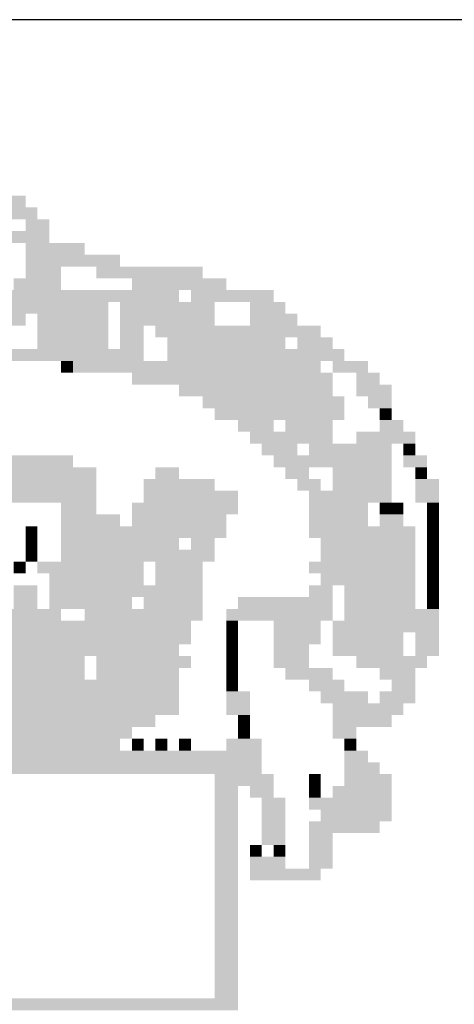
# Model space of a CAD drawing. Extents: x 331 to 421, y 123 to 238.
# Drawn here: x 404 to 405, y 142 to 143 of the extents above; entities that cross this region are included whole.
import ezdxf
from ezdxf.enums import TextEntityAlignment as Align

# ---------------------------------------------------------------- set-up
doc = ezdxf.new("R2010")
doc.units = 0
doc.header["$LTSCALE"] = 0.3
doc.header["$MEASUREMENT"] = 0
for name, color, linetype in [('06', 6, 'CONTINUOUS'), ('4', 4, 'CONTINUOUS'), ('A-PAG', 9, 'CONTINUOUS'), ('MASCARA', 7, 'CONTINUOUS'), ('SIMBPMPA', 1, 'CONTINUOUS'), ('ST-20', 4, 'CONTINUOUS')]:
    doc.layers.add(name, color=color, linetype=linetype)
doc.styles.add('LINDAO', font='SASB____.pfb', dxfattribs={"width": 1.8, "height": 1.26})
doc.styles.add('ST-20', font='SIMPLEX.shx', dxfattribs={"width": 1.2, "height": 0.3})

# ---------------------------------------------------------------- blocks, each defined once
blk = doc.blocks.new('SELOPROT')
at = {"layer": '4', "color": 4}
blk.add_line((0, 1.7), (-16.5, 1.7), dxfattribs=at)
at = {"layer": 'SIMBPMPA', "color": 1}
for points in [[(-15.26516, 1.52402), (-15.18253, 1.52402), (-15.26516, 1.51222), (-15.18253, 1.51222)], [(-15.20614, 1.51222), (-15.17073, 1.51222), (-15.20614, 1.50042), (-15.17073, 1.50042)], [(-15.18253, 1.50042), (-15.15893, 1.50042), (-15.18253, 1.48861), (-15.15893, 1.48861)], [(-15.21794, 1.48861), (-15.18253, 1.48861), (-15.21794, 1.47681), (-15.18253, 1.47681)], [(-15.18253, 1.48861), (-15.15893, 1.48861), (-15.18253, 1.47681), (-15.15893, 1.47681)], [(-15.18253, 1.47681), (-15.12352, 1.47681), (-15.18253, 1.46501), (-15.12352, 1.46501)], [(-15.18253, 1.46501), (-15.08811, 1.46501), (-15.18253, 1.4532), (-15.08811, 1.4532)], [(-15.18253, 1.4532), (-15.14712, 1.4532), (-15.18253, 1.4414), (-15.14712, 1.4414)], [(-15.11171, 1.4532), (-15.00548, 1.4532), (-15.11171, 1.4414), (-15.00548, 1.4414)], [(-15.19434, 1.4414), (-15.14712, 1.4414), (-15.19434, 1.4296), (-15.14712, 1.4296)], [(-15.0763, 1.4414), (-14.98188, 1.4414), (-15.0763, 1.4296), (-14.98188, 1.4296)], [(-15.27696, 1.4296), (-15.08811, 1.4296), (-15.27696, 1.41779), (-15.08811, 1.41779)], [(-15.08811, 1.4296), (-15.02909, 1.4296), (-15.08811, 1.41779), (-15.02909, 1.41779)], [(-15.01729, 1.4296), (-14.93466, 1.4296), (-15.01729, 1.41779), (-14.93466, 1.41779)], [(-15.25335, 1.41779), (-15.09991, 1.41779), (-15.25335, 1.40599), (-15.09991, 1.40599)], [(-15.08811, 1.41779), (-14.99368, 1.41779), (-15.08811, 1.40599), (-14.99368, 1.40599)], [(-14.95827, 1.41779), (-14.92286, 1.41779), (-14.95827, 1.40599), (-14.92286, 1.40599)], [(-15.25335, 1.40599), (-15.18253, 1.40599), (-15.25335, 1.39419), (-15.18253, 1.39419)], [(-15.17073, 1.40599), (-15.09991, 1.40599), (-15.17073, 1.39419), (-15.09991, 1.39419)], [(-15.08811, 1.40599), (-14.99368, 1.40599), (-15.08811, 1.39419), (-14.99368, 1.39419)], [(-14.95827, 1.40599), (-14.91106, 1.40599), (-14.95827, 1.39419), (-14.91106, 1.39419)], [(-15.17073, 1.39419), (-15.09991, 1.39419), (-15.17073, 1.38238), (-15.09991, 1.38238)], [(-15.08811, 1.39419), (-15.0645, 1.39419), (-15.08811, 1.38238), (-15.0645, 1.38238)], [(-15.0527, 1.39419), (-14.98188, 1.39419), (-15.0527, 1.38238), (-14.98188, 1.38238)], [(-14.98188, 1.39419), (-14.92286, 1.39419), (-14.98188, 1.38238), (-14.92286, 1.38238)], [(-14.92286, 1.39419), (-14.88745, 1.39419), (-14.92286, 1.38238), (-14.88745, 1.38238)], [(-15.17073, 1.38238), (-15.09991, 1.38238), (-15.17073, 1.37058), (-15.09991, 1.37058)], [(-15.08811, 1.38238), (-15.0645, 1.38238), (-15.08811, 1.37058), (-15.0645, 1.37058)], [(-15.04089, 1.38238), (-14.92286, 1.38238), (-15.04089, 1.37058), (-14.92286, 1.37058)], [(-14.91106, 1.38238), (-14.87565, 1.38238), (-14.91106, 1.37058), (-14.87565, 1.37058)], [(-15.25335, 1.37058), (-15.0645, 1.37058), (-15.25335, 1.35878), (-15.0645, 1.35878)], [(-15.04089, 1.37058), (-14.89925, 1.37058), (-15.04089, 1.35878), (-14.89925, 1.35878)], [(-14.89925, 1.37058), (-14.86384, 1.37058), (-14.89925, 1.35878), (-14.86384, 1.35878)], [(-15.14712, 1.35878), (-15.13532, 1.35878), (-15.14712, 1.34697), (-15.13532, 1.34697)], [(-15.13532, 1.35878), (-15.0527, 1.35878), (-15.13532, 1.34697), (-15.0527, 1.34697)], [(-15.0527, 1.35878), (-14.88745, 1.35878), (-15.0527, 1.34697), (-14.88745, 1.34697)], [(-14.87565, 1.35878), (-14.84024, 1.35878), (-14.87565, 1.34697), (-14.84024, 1.34697)], [(-15.0763, 1.34697), (-14.87565, 1.34697), (-15.0763, 1.33517), (-14.87565, 1.33517)], [(-14.85204, 1.34697), (-14.82844, 1.34697), (-14.85204, 1.33517), (-14.82844, 1.33517)], [(-15.02909, 1.33517), (-14.87565, 1.33517), (-15.02909, 1.32337), (-14.87565, 1.32337)], [(-14.85204, 1.33517), (-14.81663, 1.33517), (-14.85204, 1.32337), (-14.81663, 1.32337)], [(-15.00548, 1.32337), (-14.86384, 1.32337), (-15.00548, 1.31156), (-14.86384, 1.31156)], [(-14.84024, 1.32337), (-14.81663, 1.32337), (-14.84024, 1.31156), (-14.81663, 1.31156)], [(-14.99368, 1.31156), (-14.93466, 1.31156), (-14.99368, 1.29976), (-14.93466, 1.29976)], [(-14.93466, 1.31156), (-14.86384, 1.31156), (-14.93466, 1.29976), (-14.86384, 1.29976)], [(-14.82844, 1.31156), (-14.81663, 1.31156), (-14.82844, 1.29976), (-14.81663, 1.29976)], [(-14.97007, 1.29976), (-14.93466, 1.29976), (-14.97007, 1.28796), (-14.93466, 1.28796)], [(-14.92286, 1.29976), (-14.87565, 1.29976), (-14.92286, 1.28796), (-14.87565, 1.28796)], [(-14.82844, 1.29976), (-14.80483, 1.29976), (-14.82844, 1.28796), (-14.80483, 1.28796)], [(-14.95827, 1.28796), (-14.87565, 1.28796), (-14.95827, 1.27615), (-14.87565, 1.27615)], [(-14.85204, 1.28796), (-14.79303, 1.28796), (-14.85204, 1.27615), (-14.79303, 1.27615)], [(-14.94647, 1.27615), (-14.91106, 1.27615), (-14.94647, 1.26435), (-14.91106, 1.26435)], [(-14.89925, 1.27615), (-14.81663, 1.27615), (-14.89925, 1.26435), (-14.81663, 1.26435)], [(-14.80483, 1.27615), (-14.79303, 1.27615), (-14.80483, 1.26435), (-14.79303, 1.26435)], [(-15.20614, 1.26435), (-15.13532, 1.26435), (-15.20614, 1.25255), (-15.13532, 1.25255)], [(-14.93466, 1.26435), (-14.81663, 1.26435), (-14.93466, 1.25255), (-14.81663, 1.25255)], [(-14.80483, 1.26435), (-14.78122, 1.26435), (-14.80483, 1.25255), (-14.78122, 1.25255)], [(-15.21794, 1.25255), (-15.11171, 1.25255), (-15.21794, 1.24075), (-15.11171, 1.24075)], [(-15.0527, 1.25255), (-15.02909, 1.25255), (-15.0527, 1.24075), (-15.02909, 1.24075)], [(-14.92286, 1.25255), (-14.89925, 1.25255), (-14.92286, 1.24075), (-14.89925, 1.24075)], [(-14.87565, 1.25255), (-14.81663, 1.25255), (-14.87565, 1.24075), (-14.81663, 1.24075)], [(-14.79303, 1.25255), (-14.78122, 1.25255), (-14.79303, 1.24075), (-14.78122, 1.24075)], [(-15.21794, 1.24075), (-15.11171, 1.24075), (-15.21794, 1.22894), (-15.11171, 1.22894)], [(-15.0645, 1.24075), (-14.99368, 1.24075), (-15.0645, 1.22894), (-14.99368, 1.22894)], [(-14.91106, 1.24075), (-14.88745, 1.24075), (-14.91106, 1.22894), (-14.88745, 1.22894)], [(-14.87565, 1.24075), (-14.81663, 1.24075), (-14.87565, 1.22894), (-14.81663, 1.22894)], [(-14.79303, 1.24075), (-14.76942, 1.24075), (-14.79303, 1.22894), (-14.76942, 1.22894)], [(-15.30057, 1.22894), (-15.11171, 1.22894), (-15.30057, 1.21714), (-15.11171, 1.21714)], [(-15.0645, 1.22894), (-14.97007, 1.22894), (-15.0645, 1.21714), (-14.97007, 1.21714)], [(-14.89925, 1.22894), (-14.81663, 1.22894), (-14.89925, 1.21714), (-14.81663, 1.21714)], [(-14.79303, 1.22894), (-14.76942, 1.22894), (-14.79303, 1.21714), (-14.76942, 1.21714)], [(-15.14712, 1.21714), (-15.11171, 1.21714), (-15.14712, 1.20534), (-15.11171, 1.20534)], [(-15.0763, 1.21714), (-14.97007, 1.21714), (-15.0763, 1.20534), (-14.97007, 1.20534)], [(-14.89925, 1.21714), (-14.84024, 1.21714), (-14.89925, 1.20534), (-14.84024, 1.20534)], [(-14.82844, 1.21714), (-14.81663, 1.21714), (-14.82844, 1.20534), (-14.81663, 1.20534)], [(-14.81663, 1.21714), (-14.80483, 1.21714), (-14.81663, 1.20534), (-14.80483, 1.20534)], [(-14.78122, 1.21714), (-14.76942, 1.21714), (-14.78122, 1.20534), (-14.76942, 1.20534)], [(-15.14712, 1.20534), (-15.08811, 1.20534), (-15.14712, 1.19353), (-15.08811, 1.19353)], [(-15.0763, 1.20534), (-14.98188, 1.20534), (-15.0763, 1.19353), (-14.98188, 1.19353)], [(-14.89925, 1.20534), (-14.84024, 1.20534), (-14.89925, 1.19353), (-14.84024, 1.19353)], [(-14.82844, 1.20534), (-14.80483, 1.20534), (-14.82844, 1.19353), (-14.80483, 1.19353)], [(-14.78122, 1.20534), (-14.76942, 1.20534), (-14.78122, 1.19353), (-14.76942, 1.19353)], [(-15.18253, 1.19353), (-15.17073, 1.19353), (-15.18253, 1.18173), (-15.17073, 1.18173)], [(-15.14712, 1.19353), (-14.98188, 1.19353), (-15.14712, 1.18173), (-14.98188, 1.18173)], [(-14.89925, 1.19353), (-14.79303, 1.19353), (-14.89925, 1.18173), (-14.79303, 1.18173)], [(-14.78122, 1.19353), (-14.76942, 1.19353), (-14.78122, 1.18173), (-14.76942, 1.18173)], [(-15.18253, 1.18173), (-15.17073, 1.18173), (-15.18253, 1.16993), (-15.17073, 1.16993)], [(-15.14712, 1.18173), (-15.02909, 1.18173), (-15.14712, 1.16993), (-15.02909, 1.16993)], [(-15.01729, 1.18173), (-14.99368, 1.18173), (-15.01729, 1.16993), (-14.99368, 1.16993)], [(-14.88745, 1.18173), (-14.79303, 1.18173), (-14.88745, 1.16993), (-14.79303, 1.16993)], [(-14.78122, 1.18173), (-14.76942, 1.18173), (-14.78122, 1.16993), (-14.76942, 1.16993)], [(-15.18253, 1.16993), (-15.17073, 1.16993), (-15.18253, 1.15812), (-15.17073, 1.15812)], [(-15.14712, 1.16993), (-14.99368, 1.16993), (-15.14712, 1.15812), (-14.99368, 1.15812)], [(-14.88745, 1.16993), (-14.79303, 1.16993), (-14.88745, 1.15812), (-14.79303, 1.15812)], [(-14.78122, 1.16993), (-14.76942, 1.16993), (-14.78122, 1.15812), (-14.76942, 1.15812)], [(-15.19434, 1.15812), (-15.18253, 1.15812), (-15.19434, 1.14632), (-15.18253, 1.14632)], [(-15.17073, 1.15812), (-15.0645, 1.15812), (-15.17073, 1.14632), (-15.0645, 1.14632)], [(-15.0527, 1.15812), (-15.00548, 1.15812), (-15.0527, 1.14632), (-15.00548, 1.14632)], [(-14.89925, 1.15812), (-14.79303, 1.15812), (-14.89925, 1.14632), (-14.79303, 1.14632)], [(-14.78122, 1.15812), (-14.76942, 1.15812), (-14.78122, 1.14632), (-14.76942, 1.14632)], [(-15.15893, 1.14632), (-15.0645, 1.14632), (-15.15893, 1.13452), (-15.0645, 1.13452)], [(-15.0527, 1.14632), (-15.00548, 1.14632), (-15.0527, 1.13452), (-15.00548, 1.13452)], [(-14.88745, 1.14632), (-14.79303, 1.14632), (-14.88745, 1.13452), (-14.79303, 1.13452)], [(-14.78122, 1.14632), (-14.76942, 1.14632), (-14.78122, 1.13452), (-14.76942, 1.13452)], [(-15.19434, 1.13452), (-15.17073, 1.13452), (-15.19434, 1.12271), (-15.17073, 1.12271)], [(-15.15893, 1.13452), (-15.0645, 1.13452), (-15.15893, 1.12271), (-15.0645, 1.12271)], [(-15.0645, 1.13452), (-15.00548, 1.13452), (-15.0645, 1.12271), (-15.00548, 1.12271)], [(-14.89925, 1.13452), (-14.87565, 1.13452), (-14.89925, 1.12271), (-14.87565, 1.12271)], [(-14.86384, 1.13452), (-14.79303, 1.13452), (-14.86384, 1.12271), (-14.79303, 1.12271)], [(-14.78122, 1.13452), (-14.76942, 1.13452), (-14.78122, 1.12271), (-14.76942, 1.12271)], [(-15.19434, 1.12271), (-15.17073, 1.12271), (-15.19434, 1.11091), (-15.17073, 1.11091)], [(-15.15893, 1.12271), (-15.0763, 1.12271), (-15.15893, 1.11091), (-15.0763, 1.11091)], [(-15.0645, 1.12271), (-15.00548, 1.12271), (-15.0645, 1.11091), (-15.00548, 1.11091)], [(-14.97007, 1.12271), (-14.87565, 1.12271), (-14.97007, 1.11091), (-14.87565, 1.11091)], [(-14.86384, 1.12271), (-14.79303, 1.12271), (-14.86384, 1.11091), (-14.79303, 1.11091)], [(-14.78122, 1.12271), (-14.76942, 1.12271), (-14.78122, 1.11091), (-14.76942, 1.11091)], [(-15.20614, 1.11091), (-15.14712, 1.11091), (-15.20614, 1.09911), (-15.14712, 1.09911)], [(-15.12352, 1.11091), (-15.00548, 1.11091), (-15.12352, 1.09911), (-15.00548, 1.09911)], [(-14.98188, 1.11091), (-14.87565, 1.11091), (-14.98188, 1.09911), (-14.87565, 1.09911)], [(-14.86384, 1.11091), (-14.79303, 1.11091), (-14.86384, 1.09911), (-14.79303, 1.09911)], [(-14.79303, 1.11091), (-14.76942, 1.11091), (-14.79303, 1.09911), (-14.76942, 1.09911)], [(-15.26516, 1.09911), (-15.01729, 1.09911), (-15.26516, 1.0873), (-15.01729, 1.0873)], [(-14.98188, 1.09911), (-14.97007, 1.09911), (-14.98188, 1.0873), (-14.97007, 1.0873)], [(-14.93466, 1.09911), (-14.88745, 1.09911), (-14.93466, 1.0873), (-14.88745, 1.0873)], [(-14.87565, 1.09911), (-14.76942, 1.09911), (-14.87565, 1.0873), (-14.76942, 1.0873)], [(-15.26516, 1.0873), (-15.01729, 1.0873), (-15.26516, 1.0755), (-15.01729, 1.0755)], [(-14.98188, 1.0873), (-14.97007, 1.0873), (-14.98188, 1.0755), (-14.97007, 1.0755)], [(-14.93466, 1.0873), (-14.88745, 1.0873), (-14.93466, 1.0755), (-14.88745, 1.0755)], [(-14.87565, 1.0873), (-14.80483, 1.0873), (-14.87565, 1.0755), (-14.80483, 1.0755)], [(-14.79303, 1.0873), (-14.76942, 1.0873), (-14.79303, 1.0755), (-14.76942, 1.0755)], [(-15.26516, 1.0755), (-15.02909, 1.0755), (-15.26516, 1.0637), (-15.02909, 1.0637)], [(-14.98188, 1.0755), (-14.97007, 1.0755), (-14.98188, 1.0637), (-14.97007, 1.0637)], [(-14.93466, 1.0755), (-14.89925, 1.0755), (-14.93466, 1.0637), (-14.89925, 1.0637)], [(-14.87565, 1.0755), (-14.80483, 1.0755), (-14.87565, 1.0637), (-14.80483, 1.0637)], [(-14.79303, 1.0755), (-14.76942, 1.0755), (-14.79303, 1.0637), (-14.76942, 1.0637)], [(-15.26516, 1.0637), (-15.12352, 1.0637), (-15.26516, 1.05189), (-15.12352, 1.05189)], [(-15.11171, 1.0637), (-15.01729, 1.0637), (-15.11171, 1.05189), (-15.01729, 1.05189)], [(-14.98188, 1.0637), (-14.97007, 1.0637), (-14.98188, 1.05189), (-14.97007, 1.05189)], [(-14.93466, 1.0637), (-14.89925, 1.0637), (-14.93466, 1.05189), (-14.89925, 1.05189)], [(-14.85204, 1.0637), (-14.78122, 1.0637), (-14.85204, 1.05189), (-14.78122, 1.05189)], [(-15.34778, 1.05189), (-15.12352, 1.05189), (-15.34778, 1.04009), (-15.12352, 1.04009)], [(-15.11171, 1.05189), (-15.08811, 1.05189), (-15.11171, 1.04009), (-15.08811, 1.04009)], [(-15.08811, 1.05189), (-15.02909, 1.05189), (-15.08811, 1.04009), (-15.02909, 1.04009)], [(-14.98188, 1.05189), (-14.97007, 1.05189), (-14.98188, 1.04009), (-14.97007, 1.04009)], [(-14.92286, 1.05189), (-14.87565, 1.05189), (-14.92286, 1.04009), (-14.87565, 1.04009)], [(-14.82844, 1.05189), (-14.79303, 1.05189), (-14.82844, 1.04009), (-14.79303, 1.04009)], [(-15.47762, 1.04009), (-15.08811, 1.04009), (-15.47762, 1.02829), (-15.08811, 1.02829)], [(-15.08811, 1.04009), (-15.02909, 1.04009), (-15.08811, 1.02829), (-15.02909, 1.02829)], [(-14.98188, 1.04009), (-14.97007, 1.04009), (-14.98188, 1.02829), (-14.97007, 1.02829)], [(-14.89925, 1.04009), (-14.86384, 1.04009), (-14.89925, 1.02829), (-14.86384, 1.02829)], [(-14.81663, 1.04009), (-14.79303, 1.04009), (-14.81663, 1.02829), (-14.79303, 1.02829)], [(-15.24155, 1.02829), (-15.02909, 1.02829), (-15.24155, 1.01648), (-15.02909, 1.01648)], [(-14.98188, 1.02829), (-14.95827, 1.02829), (-14.98188, 1.01648), (-14.95827, 1.01648)], [(-14.88745, 1.02829), (-14.84024, 1.02829), (-14.88745, 1.01648), (-14.84024, 1.01648)], [(-14.82844, 1.02829), (-14.79303, 1.02829), (-14.82844, 1.01648), (-14.79303, 1.01648)], [(-15.24155, 1.01648), (-15.02909, 1.01648), (-15.24155, 1.00468), (-15.02909, 1.00468)], [(-14.98188, 1.01648), (-14.95827, 1.01648), (-14.98188, 1.00468), (-14.95827, 1.00468)], [(-14.87565, 1.01648), (-14.80483, 1.01648), (-14.87565, 1.00468), (-14.80483, 1.00468)], [(-15.25335, 1.00468), (-15.0527, 1.00468), (-15.25335, 0.99288), (-15.0527, 0.99288)], [(-14.97007, 1.00468), (-14.95827, 1.00468), (-14.97007, 0.99288), (-14.95827, 0.99288)], [(-14.87565, 1.00468), (-14.81663, 1.00468), (-14.87565, 0.99288), (-14.81663, 0.99288)], [(-15.56024, 0.99288), (-15.0763, 0.99288), (-15.56024, 0.98107), (-15.0763, 0.98107)], [(-14.97007, 0.99288), (-14.95827, 0.99288), (-14.97007, 0.98107), (-14.95827, 0.98107)], [(-14.87565, 0.99288), (-14.85204, 0.99288), (-14.87565, 0.98107), (-14.85204, 0.98107)], [(-15.54844, 0.98107), (-15.08811, 0.98107), (-15.54844, 0.96927), (-15.08811, 0.96927)], [(-15.0763, 0.98107), (-15.0645, 0.98107), (-15.0763, 0.96927), (-15.0645, 0.96927)], [(-15.0527, 0.98107), (-15.04089, 0.98107), (-15.0527, 0.96927), (-15.04089, 0.96927)], [(-15.02909, 0.98107), (-15.01729, 0.98107), (-15.02909, 0.96927), (-15.01729, 0.96927)], [(-14.98188, 0.98107), (-14.94647, 0.98107), (-14.98188, 0.96927), (-14.94647, 0.96927)], [(-14.86384, 0.98107), (-14.85204, 0.98107), (-14.86384, 0.96927), (-14.85204, 0.96927)], [(-15.65466, 0.96927), (-14.94647, 0.96927), (-15.65466, 0.95747), (-14.94647, 0.95747)], [(-14.86384, 0.96927), (-14.84024, 0.96927), (-14.86384, 0.95747), (-14.84024, 0.95747)], [(-15.65466, 0.95747), (-14.94647, 0.95747), (-15.65466, 0.94566), (-14.94647, 0.94566)], [(-14.86384, 0.95747), (-14.82844, 0.95747), (-14.86384, 0.94566), (-14.82844, 0.94566)], [(-14.99368, 0.94566), (-14.93466, 0.94566), (-14.99368, 0.93386), (-14.93466, 0.93386)], [(-14.89925, 0.94566), (-14.88745, 0.94566), (-14.89925, 0.93386), (-14.88745, 0.93386)], [(-14.86384, 0.94566), (-14.81663, 0.94566), (-14.86384, 0.93386), (-14.81663, 0.93386)], [(-14.99368, 0.93386), (-14.97007, 0.93386), (-14.99368, 0.92206), (-14.97007, 0.92206)], [(-14.95827, 0.93386), (-14.93466, 0.93386), (-14.95827, 0.92206), (-14.93466, 0.92206)], [(-14.89925, 0.93386), (-14.88745, 0.93386), (-14.89925, 0.92206), (-14.88745, 0.92206)], [(-14.87565, 0.93386), (-14.81663, 0.93386), (-14.87565, 0.92206), (-14.81663, 0.92206)], [(-14.99368, 0.92206), (-14.97007, 0.92206), (-14.99368, 0.91025), (-14.97007, 0.91025)], [(-14.94647, 0.92206), (-14.92286, 0.92206), (-14.94647, 0.91025), (-14.92286, 0.91025)], [(-14.89925, 0.92206), (-14.81663, 0.92206), (-14.89925, 0.91025), (-14.81663, 0.91025)], [(-14.99368, 0.91025), (-14.97007, 0.91025), (-14.99368, 0.89845), (-14.97007, 0.89845)], [(-14.94647, 0.91025), (-14.92286, 0.91025), (-14.94647, 0.89845), (-14.92286, 0.89845)], [(-14.88745, 0.91025), (-14.81663, 0.91025), (-14.88745, 0.89845), (-14.81663, 0.89845)], [(-14.99368, 0.89845), (-14.97007, 0.89845), (-14.99368, 0.88665), (-14.97007, 0.88665)], [(-14.94647, 0.89845), (-14.92286, 0.89845), (-14.94647, 0.88665), (-14.92286, 0.88665)], [(-14.89925, 0.89845), (-14.82844, 0.89845), (-14.89925, 0.88665), (-14.82844, 0.88665)], [(-14.99368, 0.88665), (-14.97007, 0.88665), (-14.99368, 0.87484), (-14.97007, 0.87484)], [(-14.94647, 0.88665), (-14.92286, 0.88665), (-14.94647, 0.87484), (-14.92286, 0.87484)], [(-14.89925, 0.88665), (-14.87565, 0.88665), (-14.89925, 0.87484), (-14.87565, 0.87484)], [(-14.99368, 0.87484), (-14.97007, 0.87484), (-14.99368, 0.86304), (-14.97007, 0.86304)], [(-14.95827, 0.87484), (-14.94647, 0.87484), (-14.95827, 0.86304), (-14.94647, 0.86304)], [(-14.93466, 0.87484), (-14.92286, 0.87484), (-14.93466, 0.86304), (-14.92286, 0.86304)], [(-14.89925, 0.87484), (-14.87565, 0.87484), (-14.89925, 0.86304), (-14.87565, 0.86304)], [(-14.99368, 0.86304), (-14.97007, 0.86304), (-14.99368, 0.85124), (-14.97007, 0.85124)], [(-14.95827, 0.86304), (-14.92286, 0.86304), (-14.95827, 0.85124), (-14.92286, 0.85124)], [(-14.89925, 0.86304), (-14.87565, 0.86304), (-14.89925, 0.85124), (-14.87565, 0.85124)], [(-14.99368, 0.85124), (-14.97007, 0.85124), (-14.99368, 0.83943), (-14.97007, 0.83943)], [(-14.95827, 0.85124), (-14.88745, 0.85124), (-14.95827, 0.83943), (-14.88745, 0.83943)], [(-14.99368, 0.83943), (-14.97007, 0.83943), (-14.99368, 0.82763), (-14.97007, 0.82763)], [(-14.99368, 0.82763), (-14.97007, 0.82763), (-14.99368, 0.81583), (-14.97007, 0.81583)], [(-14.99368, 0.81583), (-14.97007, 0.81583), (-14.99368, 0.80402), (-14.97007, 0.80402)], [(-14.99368, 0.80402), (-14.97007, 0.80402), (-14.99368, 0.79222), (-14.97007, 0.79222)], [(-14.99368, 0.79222), (-14.97007, 0.79222), (-14.99368, 0.78042), (-14.97007, 0.78042)], [(-14.99368, 0.78042), (-14.97007, 0.78042), (-14.99368, 0.76861), (-14.97007, 0.76861)], [(-14.99368, 0.76861), (-14.97007, 0.76861), (-14.99368, 0.75681), (-14.97007, 0.75681)], [(-14.99368, 0.75681), (-14.97007, 0.75681), (-14.99368, 0.74501), (-14.97007, 0.74501)], [(-14.99368, 0.74501), (-14.97007, 0.74501), (-14.99368, 0.7332), (-14.97007, 0.7332)], [(-14.99368, 0.7332), (-14.97007, 0.7332), (-14.99368, 0.7214), (-14.97007, 0.7214)], [(-15.66647, 0.7214), (-14.97007, 0.7214), (-15.66647, 0.7096), (-14.97007, 0.7096)]]:
    blk.add_solid(points, dxfattribs=at)
at = {"layer": '06', "style": 'LINDAO', "width": 1.8}
blk.add_attdef('NUMERO', (-1.72911, 2.17318), '', height=0.33037, dxfattribs=at)
at = {"layer": 'MASCARA', "color": 3, "style": 'ST-20'}
blk.add_attdef('ARQUIVO.DWG', text='', height=0.21989, rotation=90, dxfattribs=at).set_placement((-36.43784, 1.26328), align=Align.MIDDLE)
at = {"layer": 'ST-20', "style": 'ST-20'}
for tag, p in [('REVISAO', (-15.3265, 5.59269)), ('ESCALA', (-1.49293, 3.28042))]:
    blk.add_attdef(tag, text='', height=0.20297, dxfattribs=at).set_placement(p, align=Align.MIDDLE)
for tag, p, height in [('DATA', (-2.37396, 5.46352), 0.20611), ('ASSUNTO', (-15.7797, 3.36421), 0.15857), ('ASSUNTO', (-15.7797, 3.07278), 0.15857)]:
    blk.add_attdef(tag, p, '', height=height, dxfattribs=at)

msp = doc.modelspace()

# ---------------------------------------------------------------- block references
at = {"layer": 'A-PAG'}
msp.add_blockref('SELOPROT', (419.64248, 140.94871), dxfattribs=at)

doc.saveas('drawing.dxf')
